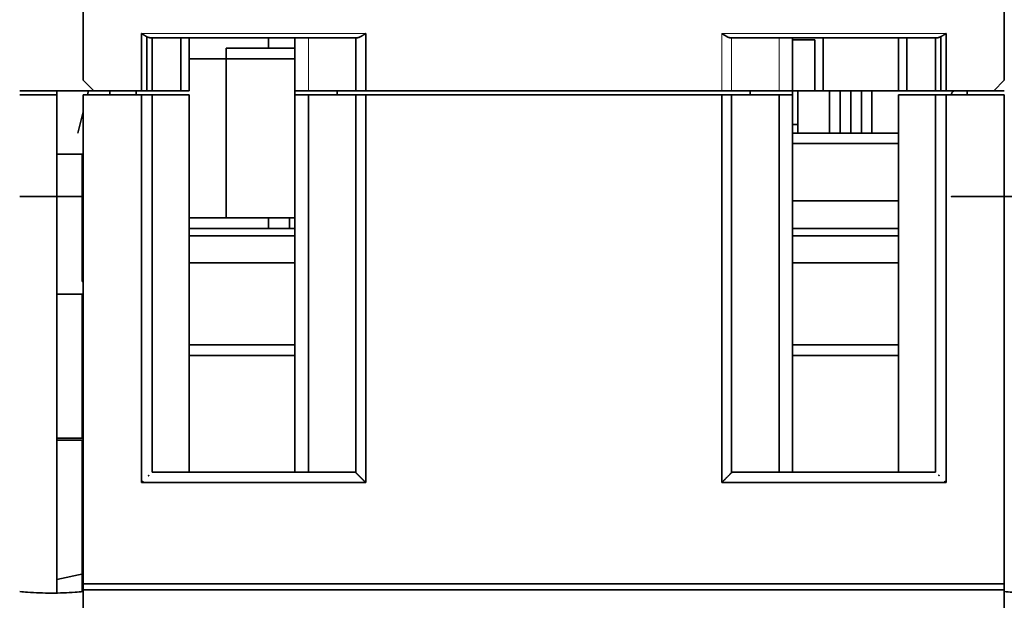
# Model space of a CAD drawing. Units: millimetres. Extents: x 94 to 1174, y 59 to 816.
# Drawn here: x 443 to 489, y 117 to 145 of the extents above; entities that cross this region are included whole.
import ezdxf

# ---------------------------------------------------------------- set-up
doc = ezdxf.new("R2010")
doc.units = ezdxf.units.MM
doc.layers.add('1', color=7, linetype='Continuous', true_color=0xffffff)

msp = doc.modelspace()

# ---------------------------------------------------------------- linework, layer by layer
at = {"layer": '1', "color": 18, "linetype": 'Continuous', "lineweight": 35}
for p, q in [((445.908, 209.896), (445.908, 141.696)), ((489.408, 141.696), (489.408, 209.896)), ((448.658, 141.196), (448.658, 143.896)), ((448.908, 141.196), (448.908, 143.747)), ((458.855, 143.696), (449.058, 143.696)), ((449.158, 143.696), (449.158, 141.196)), ((450.511, 141.196), (450.511, 143.696)), ((450.908, 143.696), (450.908, 141.196)), ((454.658, 143.196), (454.658, 143.696)), ((455.908, 143.696), (455.908, 141.196)), ((458.786, 141.196), (458.786, 143.696)), ((459.255, 143.896), (459.255, 141.196)), ((486.258, 143.696), (476.462, 143.696)), ((479.408, 141.196), (479.408, 143.696)), ((480.858, 143.696), (480.858, 141.196)), ((484.408, 143.696), (484.408, 141.196)), ((484.805, 143.696), (484.805, 141.196)), ((486.158, 141.196), (486.158, 143.696)), ((486.408, 143.747), (486.408, 141.196)), ((486.658, 143.896), (486.658, 141.196)), ((480.458, 143.596), (479.408, 143.596)), ((480.458, 141.196), (480.458, 143.596)), ((445.908, 141.696), (446.408, 141.196)), ((488.908, 141.196), (489.408, 141.696)), ((448.658, 141.196), (446.408, 141.196)), ((449.158, 141.196), (448.658, 141.196)), ((450.511, 141.196), (449.158, 141.196)), ((450.511, 141.196), (450.531, 141.196)), ((450.908, 141.196), (450.709, 141.196)), ((455.908, 141.196), (456.545, 141.196)), ((456.545, 141.196), (458.786, 141.196)), ((457.908, 141.195), (457.908, 140.996)), ((458.787, 141.196), (459.255, 141.196)), ((459.255, 141.196), (476.062, 141.196)), ((476.062, 141.196), (476.53, 141.196)), ((476.53, 141.196), (478.771, 141.196)), ((477.408, 140.996), (477.408, 141.195)), ((479.408, 141.196), (478.771, 141.196)), ((484.607, 141.196), (484.408, 141.196)), ((484.786, 141.196), (484.805, 141.196)), ((486.158, 141.196), (484.805, 141.196)), ((486.158, 141.196), (486.658, 141.196)), ((488.908, 141.196), (486.658, 141.196)), ((479.408, 139.596), (479.658, 139.596)), ((445.908, 136.196), (442.908, 136.196)), ((454.658, 134.696), (454.658, 135.196)), ((444.658, 131.596), (445.908, 131.596)), ((445.858, 131.596), (445.858, 124.796)), ((445.858, 131.196), (445.908, 131.196)), ((445.858, 124.796), (444.658, 124.796)), ((486.158, 123.196), (486.158, 123.196)), ((445.908, 118.39), (444.658, 118.119))]:
    msp.add_line(p, q, dxfattribs=at)
at = {"layer": '1', "color": 8, "linetype": 'Continuous', "lineweight": 18}
for p, q in [((459.255, 143.896), (448.658, 143.896)), ((456.545, 141.196), (456.545, 143.696)), ((476.062, 141.196), (476.062, 143.896)), ((486.658, 143.896), (476.062, 143.896)), ((476.53, 141.196), (476.53, 143.696)), ((478.771, 143.696), (478.771, 141.196))]:
    msp.add_line(p, q, dxfattribs=at)
at = {"layer": '1', "color": 18, "linetype": 'Continuous', "lineweight": 35}
for points, degree, knots in [([(448.658, 143.896), (448.662, 143.894), (448.669, 143.889), (448.68, 143.882), (448.69, 143.876), (448.7, 143.869), (448.71, 143.863), (448.72, 143.857), (448.73, 143.851), (448.739, 143.845), (448.748, 143.839), (448.757, 143.833), (448.766, 143.828), (448.774, 143.823), (448.783, 143.818), (448.791, 143.813), (448.799, 143.808), (448.806, 143.803), (448.814, 143.799), (448.821, 143.795), (448.828, 143.791), (448.835, 143.787), (448.842, 143.783), (448.848, 143.779), (448.854, 143.776), (448.86, 143.772), (448.866, 143.769), (448.872, 143.766), (448.877, 143.763), (448.882, 143.76), (448.891, 143.755), (448.904, 143.748), (448.921, 143.74), (448.936, 143.732), (448.951, 143.725), (448.966, 143.719), (448.98, 143.714), (448.993, 143.709), (449.005, 143.705), (449.017, 143.702), (449.028, 143.699), (449.039, 143.697), (449.049, 143.696), (449.055, 143.696), (449.058, 143.696)], 3, [0, 0, 0, 0, 0.025135, 0.049801, 0.073999, 0.097729, 0.120991, 0.143784, 0.16611, 0.187967, 0.209356, 0.230278, 0.250731, 0.270717, 0.290235, 0.309286, 0.327869, 0.345984, 0.363632, 0.380813, 0.397527, 0.413774, 0.429554, 0.444867, 0.459714, 0.474095, 0.488009, 0.501458, 0.514441, 0.526958, 0.539011, 0.58082, 0.621521, 0.661126, 0.699646, 0.737093, 0.773482, 0.808826, 0.843144, 0.876451, 0.908768, 0.940116, 0.970518, 1, 1, 1, 1]), ([(458.855, 143.696), (458.856, 143.696), (458.86, 143.696), (458.865, 143.696), (458.871, 143.697), (458.876, 143.698), (458.882, 143.699), (458.888, 143.7), (458.895, 143.701), (458.901, 143.703), (458.908, 143.705), (458.915, 143.707), (458.922, 143.71), (458.93, 143.712), (458.937, 143.715), (458.945, 143.719), (458.953, 143.722), (458.961, 143.725), (458.97, 143.729), (458.978, 143.733), (458.987, 143.738), (458.996, 143.742), (459.005, 143.747), (459.015, 143.752), (459.024, 143.757), (459.035, 143.763), (459.046, 143.769), (459.059, 143.776), (459.072, 143.783), (459.086, 143.791), (459.101, 143.8), (459.117, 143.81), (459.134, 143.82), (459.152, 143.831), (459.171, 143.843), (459.19, 143.855), (459.211, 143.868), (459.232, 143.882), (459.247, 143.891), (459.255, 143.896)], 3, [0, 0, 0, 0, 0.016493, 0.033269, 0.050335, 0.067694, 0.085351, 0.10331, 0.121574, 0.140149, 0.159036, 0.178241, 0.197764, 0.217611, 0.237783, 0.258284, 0.279116, 0.300281, 0.321782, 0.343622, 0.365802, 0.388325, 0.411192, 0.434406, 0.457967, 0.483529, 0.511108, 0.540707, 0.572328, 0.605973, 0.641642, 0.679338, 0.71906, 0.760811, 0.804589, 0.850397, 0.898235, 0.948102, 1, 1, 1, 1]), ([(476.462, 143.696), (476.449, 143.696), (476.435, 143.698), (476.413, 143.704), (476.405, 143.706), (476.39, 143.711), (476.382, 143.714), (476.358, 143.724), (476.342, 143.731), (476.317, 143.744), (476.309, 143.748), (476.292, 143.757), (476.283, 143.762), (476.24, 143.786), (476.205, 143.807), (476.152, 143.839), (476.134, 143.85), (476.107, 143.867), (476.098, 143.873), (476.08, 143.884), (476.071, 143.89), (476.062, 143.896)], 3, [0, 0, 0, 0, 0.125, 0.125, 0.1875, 0.1875, 0.25, 0.25, 0.375, 0.375, 0.4375, 0.4375, 0.5, 0.5, 0.75, 0.75, 0.875, 0.875, 0.9375, 0.9375, 1, 1, 1, 1]), ([(486.258, 143.696), (486.26, 143.696), (486.263, 143.696), (486.269, 143.696), (486.274, 143.697), (486.28, 143.698), (486.286, 143.699), (486.292, 143.7), (486.298, 143.702), (486.305, 143.703), (486.312, 143.705), (486.319, 143.707), (486.326, 143.71), (486.334, 143.713), (486.341, 143.716), (486.349, 143.719), (486.357, 143.722), (486.365, 143.726), (486.374, 143.73), (486.382, 143.734), (486.391, 143.738), (486.4, 143.743), (486.41, 143.747), (486.419, 143.752), (486.429, 143.758), (486.44, 143.763), (486.451, 143.77), (486.463, 143.776), (486.477, 143.784), (486.491, 143.792), (486.506, 143.801), (486.522, 143.81), (486.538, 143.821), (486.556, 143.832), (486.575, 143.843), (486.594, 143.855), (486.615, 143.868), (486.636, 143.882), (486.651, 143.891), (486.658, 143.896)], 3, [0, 0, 0, 0, 0.016551, 0.033392, 0.050529, 0.067966, 0.085707, 0.103757, 0.122119, 0.140798, 0.159796, 0.179118, 0.198767, 0.218745, 0.239056, 0.259702, 0.280687, 0.302012, 0.32368, 0.345693, 0.368054, 0.390764, 0.413826, 0.437242, 0.461013, 0.486485, 0.513955, 0.543425, 0.574898, 0.608375, 0.643857, 0.681345, 0.72084, 0.762343, 0.805855, 0.851376, 0.898907, 0.948448, 1, 1, 1, 1]), ([(455.908, 143.196), (455.782, 143.196), (455.64, 143.196), (455.301, 143.196), (455.098, 143.196), (454.663, 143.196), (454.431, 143.196), (453.947, 143.196), (453.695, 143.196), (453.182, 143.196), (452.92, 143.196), (452.658, 143.196)], 3, [0, 0, 0, 0, 0.172014, 0.172014, 0.379011, 0.379011, 0.586007, 0.586007, 0.793004, 0.793004, 1, 1, 1, 1]), ([(455.908, 142.696), (455.886, 142.696), (455.863, 142.696), (455.632, 142.696), (455.403, 142.696), (454.913, 142.696), (454.652, 142.696), (454.108, 142.696), (453.825, 142.696), (453.247, 142.696), (452.953, 142.696), (452.658, 142.696)], 3, [0, 0, 0, 0, 0.026823, 0.026823, 0.270118, 0.270118, 0.513412, 0.513412, 0.756706, 0.756706, 1, 1, 1, 1]), ([(452.658, 142.696), (452.953, 142.696), (453.247, 142.696), (453.825, 142.696), (454.108, 142.696), (454.652, 142.696), (454.913, 142.696), (455.403, 142.696), (455.632, 142.696), (455.863, 142.696), (455.886, 142.696), (455.908, 142.696)], 3, [0, 0, 0, 0, 0.243294, 0.243294, 0.486588, 0.486588, 0.729882, 0.729882, 0.973177, 0.973177, 1, 1, 1, 1]), ([(445.557, 141.196), (445.472, 141.196), (445.384, 141.196), (445.008, 141.196), (444.706, 141.196), (444.102, 141.196), (443.801, 141.196), (443.303, 141.196), (443.099, 141.196), (442.909, 141.196)], 3, [0, 0, 0, 0, 0.101446, 0.101446, 0.430015, 0.430015, 0.758584, 0.758584, 1, 1, 1, 1]), ([(443.831, 141.196), (444.114, 141.196), (444.635, 141.196), (444.855, 141.196)], 2, [0, 0, 0, 0.564566, 1, 1, 1]), ([(449.158, 140.996), (449.158, 140.996), (449.155, 140.996), (449.142, 140.996), (449.133, 140.996), (449.108, 140.996), (449.092, 140.996), (449.056, 140.996), (449.035, 140.996), (448.989, 140.996), (448.963, 140.996), (448.909, 140.996), (448.88, 140.996), (448.819, 140.996), (448.788, 140.996), (448.724, 140.996), (448.691, 140.996), (448.658, 140.996)], 3, [0, 0, 0, 0, 0.125, 0.125, 0.25, 0.25, 0.375, 0.375, 0.5, 0.5, 0.625, 0.625, 0.75, 0.75, 0.875, 0.875, 1, 1, 1, 1]), ([(450.908, 140.996), (450.908, 140.996), (450.87, 140.996), (450.721, 140.996), (450.609, 140.996), (450.313, 140.996), (450.129, 140.996), (449.693, 140.996), (449.441, 140.996), (449.158, 140.996)], 3, [0, 0, 0, 0, 0.25, 0.25, 0.5, 0.5, 0.75, 0.75, 1, 1, 1, 1]), ([(456.545, 140.996), (456.44, 140.996), (456.255, 140.996), (456.055, 140.996), (455.935, 140.996), (455.908, 140.996), (455.908, 140.996)], 3, [0, 0, 0, 0, 0.250254, 0.500509, 0.750763, 1, 1, 1, 1]), ([(459.255, 140.996), (459.204, 140.996), (459.154, 140.996), (459.057, 140.996), (459.011, 140.996), (458.928, 140.996), (458.891, 140.996), (458.829, 140.996), (458.804, 140.996), (458.786, 140.996)], 3, [0, 0, 0, 0, 0.25, 0.25, 0.5, 0.5, 0.75, 0.75, 1, 1, 1, 1]), ([(476.53, 140.996), (476.512, 140.996), (476.487, 140.996), (476.425, 140.996), (476.388, 140.996), (476.305, 140.996), (476.259, 140.996), (476.163, 140.996), (476.112, 140.996), (476.062, 140.996)], 3, [0, 0, 0, 0, 0.25, 0.25, 0.5, 0.5, 0.75, 0.75, 1, 1, 1, 1]), ([(482.158, 141.196), (482.365, 141.196), (482.658, 141.196), (482.658, 141.196)], 2, [0, 0, 0, 0.500355, 1, 1, 1]), ([(482.563, 141.196), (482.547, 141.196), (482.53, 141.196), (482.489, 141.196), (482.464, 141.196), (482.437, 141.196)], 3, [0, 0, 0, 0, 0.448146, 0.448146, 1, 1, 1, 1]), ([(486.158, 140.996), (485.875, 140.996), (485.623, 140.996), (485.188, 140.996), (485.004, 140.996), (484.708, 140.996), (484.595, 140.996), (484.446, 140.996), (484.408, 140.996), (484.408, 140.996)], 3, [0, 0, 0, 0, 0.250107, 0.250107, 0.500214, 0.500214, 0.750321, 0.750321, 1, 1, 1, 1]), ([(486.658, 140.996), (486.625, 140.996), (486.593, 140.996), (486.528, 140.996), (486.497, 140.996), (486.437, 140.996), (486.408, 140.996), (486.353, 140.996), (486.328, 140.996), (486.281, 140.996), (486.261, 140.996), (486.224, 140.996), (486.209, 140.996), (486.184, 140.996), (486.174, 140.996), (486.161, 140.996), (486.158, 140.996), (486.158, 140.996)], 3, [0, 0, 0, 0, 0.125126, 0.125126, 0.250251, 0.250251, 0.375377, 0.375377, 0.500503, 0.500503, 0.625628, 0.625628, 0.750754, 0.750754, 0.87588, 0.87588, 1, 1, 1, 1]), ([(486.908, 140.996), (486.908, 140.998), (486.908, 141.002), (486.908, 141.007), (486.909, 141.013), (486.909, 141.019), (486.91, 141.024), (486.911, 141.03), (486.912, 141.036), (486.913, 141.042), (486.915, 141.047), (486.916, 141.053), (486.918, 141.059), (486.92, 141.064), (486.922, 141.07), (486.925, 141.076), (486.927, 141.081), (486.93, 141.087), (486.933, 141.092), (486.936, 141.097), (486.939, 141.103), (486.942, 141.108), (486.946, 141.113), (486.95, 141.118), (486.954, 141.123), (486.958, 141.128), (486.962, 141.132), (486.966, 141.137), (486.971, 141.141), (486.976, 141.146), (486.981, 141.15), (486.987, 141.155), (486.994, 141.16), (487.002, 141.165), (487.01, 141.171), (487.02, 141.175), (487.03, 141.18), (487.041, 141.184), (487.053, 141.188), (487.066, 141.192), (487.079, 141.194), (487.093, 141.196), (487.103, 141.196), (487.108, 141.196)], 3, [0, 0, 0, 0, 0.014862, 0.029809, 0.044855, 0.060014, 0.075297, 0.090717, 0.106287, 0.122019, 0.137923, 0.154011, 0.170293, 0.18678, 0.203481, 0.220407, 0.237566, 0.254968, 0.27262, 0.290531, 0.308709, 0.32716, 0.345892, 0.364913, 0.384227, 0.403842, 0.423763, 0.443996, 0.464547, 0.48542, 0.50662, 0.533624, 0.563173, 0.595276, 0.629941, 0.667174, 0.706979, 0.749361, 0.794321, 0.841863, 0.891989, 0.944701, 1, 1, 1, 1]), ([(494.908, 136.196), (494.908, 136.196), (494.742, 136.196), (494.246, 136.196), (493.494, 136.196), (492.544, 136.196), (491.468, 136.196), (490.349, 136.196), (489.273, 136.196), (488.323, 136.196), (487.571, 136.196), (487.075, 136.196), (486.908, 136.196), (486.908, 136.196)], 2, [0, 0, 0, 0.057773, 0.146247, 0.234721, 0.323195, 0.411669, 0.500143, 0.588617, 0.677091, 0.765565, 0.854039, 0.942513, 1, 1, 1]), ([(452.658, 135.196), (452.953, 135.196), (453.247, 135.196), (453.825, 135.196), (454.108, 135.196), (454.652, 135.196), (454.913, 135.196), (455.403, 135.196), (455.632, 135.196), (455.863, 135.196), (455.886, 135.196), (455.908, 135.196)], 3, [0, 0, 0, 0, 0.243294, 0.243294, 0.486588, 0.486588, 0.729882, 0.729882, 0.973177, 0.973177, 1, 1, 1, 1]), ([(448.724, 122.762), (448.717, 122.755), (448.703, 122.741), (448.681, 122.719), (448.666, 122.704), (448.658, 122.696)], 3, [0, 0, 0, 0, 0.304954, 0.647942, 1, 1, 1, 1]), ([(448.658, 122.696), (448.662, 122.7), (448.669, 122.707), (448.68, 122.718), (448.691, 122.729), (448.702, 122.74), (448.713, 122.75), (448.72, 122.758), (448.724, 122.761), (448.724, 122.762)], 3, [0, 0, 0, 0, 0.169442, 0.336811, 0.502109, 0.665336, 0.826491, 0.985577, 1, 1, 1, 1]), ([(449.012, 123.049), (449.009, 123.047), (449.003, 123.04), (448.993, 123.031), (448.984, 123.023), (448.979, 123.017), (448.977, 123.016)], 3, [0, 0, 0, 0, 0.266485, 0.547371, 0.842627, 1, 1, 1, 1]), ([(448.978, 123.015), (448.978, 123.016), (448.981, 123.018), (448.985, 123.022), (448.989, 123.027), (448.994, 123.032), (448.999, 123.036), (449.003, 123.041), (449.007, 123.045), (449.01, 123.048), (449.012, 123.049)], 3, [0, 0, 0, 0, 0.050646, 0.196142, 0.338346, 0.477262, 0.612898, 0.74526, 0.874355, 1, 1, 1, 1]), ([(459.255, 122.696), (459.251, 122.7), (459.243, 122.707), (459.232, 122.718), (459.221, 122.73), (459.21, 122.74), (459.2, 122.751), (459.189, 122.762), (459.179, 122.772), (459.169, 122.782), (459.159, 122.792), (459.15, 122.802), (459.14, 122.811), (459.131, 122.821), (459.122, 122.83), (459.113, 122.839), (459.104, 122.847), (459.096, 122.856), (459.087, 122.864), (459.079, 122.872), (459.071, 122.88), (459.063, 122.888), (459.056, 122.896), (459.048, 122.903), (459.041, 122.91), (459.034, 122.917), (459.027, 122.924), (459.021, 122.93), (459.014, 122.937), (459.008, 122.943), (459.002, 122.949), (458.996, 122.954), (458.991, 122.96), (458.985, 122.965), (458.98, 122.971), (458.975, 122.976), (458.966, 122.985), (458.952, 122.998), (458.936, 123.015), (458.92, 123.031), (458.904, 123.046), (458.89, 123.061), (458.876, 123.075), (458.863, 123.088), (458.851, 123.1), (458.839, 123.111), (458.829, 123.122), (458.819, 123.132), (458.809, 123.141), (458.801, 123.15), (458.793, 123.157), (458.789, 123.162), (458.786, 123.164)], 3, [0, 0, 0, 0, 0.020851, 0.04138, 0.061588, 0.081475, 0.10104, 0.120284, 0.139206, 0.157808, 0.176088, 0.194047, 0.211685, 0.229002, 0.245998, 0.262674, 0.279028, 0.295062, 0.310775, 0.326167, 0.341239, 0.355991, 0.370422, 0.384533, 0.398324, 0.411796, 0.424947, 0.437779, 0.450291, 0.462484, 0.474358, 0.485913, 0.497149, 0.508066, 0.518666, 0.528947, 0.538911, 0.575044, 0.610349, 0.644838, 0.67852, 0.711409, 0.743517, 0.774857, 0.805446, 0.835297, 0.86443, 0.892861, 0.920612, 0.947703, 0.974157, 1, 1, 1, 1]), ([(458.786, 123.164), (458.788, 123.163), (458.79, 123.16), (458.794, 123.157), (458.798, 123.153), (458.802, 123.148), (458.807, 123.144), (458.811, 123.139), (458.816, 123.134), (458.821, 123.129), (458.827, 123.124), (458.832, 123.118), (458.838, 123.112), (458.844, 123.106), (458.85, 123.1), (458.857, 123.094), (458.863, 123.087), (458.87, 123.08), (458.877, 123.073), (458.884, 123.066), (458.892, 123.058), (458.9, 123.051), (458.908, 123.043), (458.916, 123.034), (458.924, 123.026), (458.933, 123.017), (458.942, 123.009), (458.951, 122.999), (458.96, 122.99), (458.97, 122.981), (458.98, 122.97), (458.991, 122.959), (459.003, 122.947), (459.016, 122.935), (459.029, 122.921), (459.043, 122.907), (459.058, 122.892), (459.074, 122.876), (459.091, 122.859), (459.108, 122.841), (459.127, 122.823), (459.146, 122.804), (459.166, 122.784), (459.187, 122.763), (459.209, 122.741), (459.232, 122.719), (459.247, 122.704), (459.255, 122.696)], 3, [0, 0, 0, 0, 0.013764, 0.0277, 0.041814, 0.056107, 0.070585, 0.085251, 0.100108, 0.115159, 0.130408, 0.145857, 0.16151, 0.177369, 0.193438, 0.209718, 0.226212, 0.242923, 0.259853, 0.277004, 0.294378, 0.311978, 0.329804, 0.34786, 0.366147, 0.384667, 0.403421, 0.422412, 0.44164, 0.461107, 0.481943, 0.504129, 0.527669, 0.552564, 0.578815, 0.606424, 0.635392, 0.665721, 0.69741, 0.730461, 0.764875, 0.800652, 0.837792, 0.876297, 0.916166, 0.957401, 1, 1, 1, 1]), ([(476.53, 123.164), (476.529, 123.163), (476.526, 123.16), (476.522, 123.157), (476.518, 123.153), (476.514, 123.148), (476.51, 123.144), (476.505, 123.139), (476.5, 123.134), (476.495, 123.129), (476.489, 123.124), (476.484, 123.118), (476.478, 123.113), (476.472, 123.107), (476.466, 123.1), (476.459, 123.094), (476.453, 123.087), (476.446, 123.08), (476.439, 123.073), (476.432, 123.066), (476.424, 123.058), (476.416, 123.051), (476.408, 123.043), (476.4, 123.035), (476.392, 123.026), (476.383, 123.017), (476.374, 123.009), (476.365, 122.999), (476.356, 122.99), (476.346, 122.981), (476.336, 122.97), (476.325, 122.959), (476.313, 122.947), (476.3, 122.935), (476.287, 122.922), (476.272, 122.907), (476.257, 122.892), (476.241, 122.876), (476.225, 122.86), (476.207, 122.842), (476.189, 122.824), (476.169, 122.804), (476.149, 122.784), (476.129, 122.763), (476.107, 122.741), (476.085, 122.719), (476.069, 122.704), (476.062, 122.696)], 3, [0, 0, 0, 0, 0.013764, 0.0277, 0.041814, 0.056107, 0.070585, 0.085251, 0.100108, 0.115159, 0.130408, 0.145857, 0.16151, 0.177369, 0.193438, 0.209718, 0.226212, 0.242923, 0.259853, 0.277004, 0.294378, 0.311978, 0.329804, 0.34786, 0.366147, 0.384667, 0.403421, 0.422412, 0.44164, 0.461107, 0.481943, 0.504129, 0.527669, 0.552564, 0.578815, 0.606424, 0.635392, 0.665721, 0.69741, 0.730461, 0.764875, 0.800652, 0.837792, 0.876297, 0.916166, 0.957401, 1, 1, 1, 1]), ([(476.062, 122.696), (476.065, 122.7), (476.073, 122.707), (476.084, 122.718), (476.095, 122.729), (476.106, 122.74), (476.117, 122.751), (476.127, 122.761), (476.138, 122.771), (476.148, 122.782), (476.158, 122.791), (476.167, 122.801), (476.177, 122.81), (476.186, 122.82), (476.195, 122.829), (476.204, 122.838), (476.213, 122.846), (476.222, 122.855), (476.23, 122.863), (476.238, 122.871), (476.246, 122.879), (476.254, 122.887), (476.261, 122.895), (476.269, 122.902), (476.276, 122.909), (476.283, 122.916), (476.289, 122.923), (476.296, 122.93), (476.302, 122.936), (476.308, 122.942), (476.314, 122.948), (476.32, 122.954), (476.326, 122.96), (476.331, 122.965), (476.336, 122.971), (476.341, 122.976), (476.351, 122.985), (476.364, 122.998), (476.381, 123.015), (476.397, 123.031), (476.412, 123.046), (476.427, 123.061), (476.44, 123.075), (476.453, 123.088), (476.466, 123.1), (476.477, 123.111), (476.488, 123.122), (476.498, 123.132), (476.507, 123.141), (476.515, 123.15), (476.523, 123.157), (476.528, 123.162), (476.53, 123.164)], 3, [0, 0, 0, 0, 0.020851, 0.04138, 0.061588, 0.081475, 0.10104, 0.120284, 0.139206, 0.157808, 0.176088, 0.194047, 0.211685, 0.229002, 0.245998, 0.262674, 0.279028, 0.295062, 0.310775, 0.326167, 0.341239, 0.355991, 0.370422, 0.384533, 0.398324, 0.411796, 0.424947, 0.437779, 0.450291, 0.462484, 0.474358, 0.485913, 0.497149, 0.508066, 0.518666, 0.528947, 0.538911, 0.575044, 0.610349, 0.644838, 0.67852, 0.711409, 0.743517, 0.774857, 0.805446, 0.835297, 0.86443, 0.892861, 0.920612, 0.947703, 0.974157, 1, 1, 1, 1]), ([(486.305, 123.049), (486.308, 123.047), (486.314, 123.04), (486.323, 123.031), (486.331, 123.022), (486.337, 123.017), (486.338, 123.015)], 3, [0, 0, 0, 0, 0.266485, 0.547371, 0.842627, 1, 1, 1, 1]), ([(486.339, 123.016), (486.338, 123.016), (486.336, 123.018), (486.332, 123.022), (486.327, 123.027), (486.322, 123.032), (486.318, 123.037), (486.313, 123.041), (486.309, 123.045), (486.306, 123.048), (486.305, 123.049)], 3, [0, 0, 0, 0, 0.050646, 0.196142, 0.338346, 0.477262, 0.612898, 0.74526, 0.874355, 1, 1, 1, 1]), ([(486.592, 122.762), (486.599, 122.755), (486.613, 122.741), (486.635, 122.719), (486.65, 122.704), (486.658, 122.696)], 3, [0, 0, 0, 0, 0.304954, 0.647942, 1, 1, 1, 1]), ([(486.658, 122.696), (486.654, 122.7), (486.647, 122.707), (486.636, 122.718), (486.625, 122.729), (486.614, 122.74), (486.604, 122.751), (486.597, 122.758), (486.593, 122.762), (486.592, 122.762)], 3, [0, 0, 0, 0, 0.169442, 0.336811, 0.502109, 0.665336, 0.826491, 0.985577, 1, 1, 1, 1]), ([(445.908, 117.926), (445.908, 117.894), (445.908, 117.861), (445.908, 117.799), (445.908, 117.77), (445.908, 117.718), (445.908, 117.695), (445.908, 117.659), (445.908, 117.645), (445.908, 117.637)], 3, [0, 0, 0, 0, 0.25, 0.25, 0.5, 0.5, 0.75, 0.75, 1, 1, 1, 1]), ([(489.408, 117.637), (489.408, 117.645), (489.408, 117.659), (489.408, 117.695), (489.408, 117.718), (489.408, 117.77), (489.408, 117.799), (489.408, 117.861), (489.408, 117.894), (489.408, 117.926)], 3, [0, 0, 0, 0, 0.25, 0.25, 0.5, 0.5, 0.75, 0.75, 1, 1, 1, 1]), ([(442.908, 117.552), (443.033, 117.54), (443.158, 117.53), (443.658, 117.496), (444.033, 117.483), (444.783, 117.483), (445.158, 117.496), (445.658, 117.53), (445.783, 117.54), (445.908, 117.552)], 3, [0, 0, 0, 0, 0.125012, 0.125012, 0.5, 0.5, 0.874988, 0.874988, 1, 1, 1, 1]), ([(489.408, 117.552), (489.533, 117.54), (489.658, 117.53), (490.158, 117.496), (490.533, 117.483), (491.283, 117.483), (491.658, 117.496), (492.158, 117.53), (492.283, 117.54), (492.408, 117.552)], 3, [0, 0, 0, 0, 0.125012, 0.125012, 0.5, 0.5, 0.874988, 0.874988, 1, 1, 1, 1])]:
    msp.add_open_spline(points, degree=degree, knots=knots, dxfattribs=at)
for points, degree in [([(452.658, 143.196), (452.658, 143.029), (452.658, 142.863), (452.658, 142.696)], 3), ([(452.658, 142.696), (450.908, 142.696)], 1), ([(452.658, 142.696), (452.658, 141.446), (452.658, 138.946), (452.658, 136.446), (452.658, 135.196)], 3), ([(452.658, 135.196), (452.658, 142.696)], 1), ([(442.909, 140.996), (444.658, 140.996)], 1), ([(444.658, 140.996), (444.658, 141.196)], 1), ([(444.658, 140.996), (444.658, 117.486)], 1), ([(445.17, 141.196), (445.367, 141.196), (445.558, 141.196)], 2), ([(445.558, 141.196), (446.131, 141.196), (446.846, 141.196), (446.953, 141.196), (446.424, 141.196), (445.908, 141.196)], 2), ([(445.908, 141.196), (446.408, 141.196)], 1), ([(448.658, 140.996), (445.908, 140.996)], 1), ([(445.908, 140.996), (445.908, 117.926)], 1), ([(446.108, 140.996), (446.158, 141.196)], 1), ([(447.158, 141.196), (447.158, 140.996)], 1), ([(448.408, 141.196), (448.408, 141.196), (448.408, 141.079), (448.408, 140.996)], 2), ([(448.658, 122.696), (448.658, 140.996)], 1), ([(448.658, 140.996), (448.658, 134.896), (448.658, 128.796), (448.658, 122.696)], 3), ([(449.158, 140.996), (449.158, 123.196)], 1), ([(449.158, 123.196), (449.158, 129.129), (449.158, 135.063), (449.158, 140.996)], 3), ([(450.531, 141.196), (450.708, 141.196), (450.708, 141.196)], 2), ([(450.908, 140.996), (450.908, 123.196)], 1), ([(450.908, 123.196), (450.908, 129.129), (450.908, 135.063), (450.908, 140.996)], 3), ([(455.908, 140.996), (455.908, 141.063), (455.908, 141.129), (455.908, 141.196)], 3), ([(455.908, 140.996), (455.908, 135.063), (455.908, 129.129), (455.908, 123.196)], 3), ([(456.545, 140.996), (456.545, 123.196)], 1), ([(458.786, 140.996), (456.545, 140.996)], 1), ([(456.545, 123.196), (456.545, 129.129), (456.545, 135.063), (456.545, 140.996)], 3), ([(458.786, 123.164), (458.786, 140.996)], 1), ([(458.786, 140.996), (458.786, 135.052), (458.786, 129.108), (458.786, 123.164)], 3), ([(458.787, 141.196), (458.927, 141.196), (459.082, 141.196), (459.253, 141.196)], 3), ([(476.062, 140.996), (459.255, 140.996)], 1), ([(459.255, 140.996), (459.255, 122.696)], 1), ([(459.255, 122.696), (459.255, 128.796), (459.255, 134.896), (459.255, 140.996)], 3), ([(476.062, 122.696), (476.062, 140.996)], 1), ([(476.062, 140.996), (476.062, 134.896), (476.062, 128.796), (476.062, 122.696)], 3), ([(476.53, 123.164), (476.53, 129.108), (476.53, 135.052), (476.53, 140.996)], 3), ([(476.53, 140.996), (476.53, 123.164)], 1), ([(478.771, 140.996), (476.53, 140.996)], 1), ([(478.771, 123.196), (478.771, 140.996)], 1), ([(478.771, 140.996), (478.771, 135.063), (478.771, 129.129), (478.771, 123.196)], 3), ([(479.408, 140.996), (479.408, 140.996), (479.381, 140.996), (479.261, 140.996), (479.061, 140.996), (478.876, 140.996), (478.771, 140.996)], 3), ([(479.408, 141.196), (479.408, 140.996)], 1), ([(479.408, 140.996), (479.408, 123.196)], 1), ([(479.408, 123.196), (479.408, 129.129), (479.408, 135.063), (479.408, 140.996)], 3), ([(479.409, 141.196), (482.158, 141.196)], 1), ([(479.658, 139.196), (479.658, 139.863), (479.658, 140.529), (479.658, 141.196)], 3), ([(481.158, 141.196), (481.158, 140.529), (481.158, 139.863), (481.158, 139.196)], 3), ([(481.658, 141.196), (481.658, 140.529), (481.658, 139.863), (481.658, 139.196)], 3), ([(482.247, 141.196), (482.218, 141.196), (482.188, 141.196), (482.158, 141.196)], 3), ([(482.158, 141.196), (482.158, 140.529), (482.158, 139.863), (482.158, 139.196)], 3), ([(482.658, 141.196), (482.658, 141.196), (482.951, 141.196), (483.158, 141.196)], 2), ([(482.658, 139.196), (482.658, 139.863), (482.658, 140.529), (482.658, 141.196)], 3), ([(483.158, 141.196), (484.407, 141.196)], 1), ([(484.407, 141.196), (483.158, 141.196)], 1), ([(483.158, 141.196), (483.158, 139.196)], 1), ([(484.408, 140.996), (484.408, 135.063), (484.408, 129.129), (484.408, 123.196)], 3), ([(484.408, 123.196), (484.408, 140.996)], 1), ([(484.608, 141.196), (484.608, 141.196), (484.785, 141.196)], 2), ([(486.158, 140.996), (486.158, 135.063), (486.158, 129.129), (486.158, 123.196)], 3), ([(486.158, 123.196), (486.158, 140.996)], 1), ([(489.408, 140.996), (486.658, 140.996)], 1), ([(486.658, 140.996), (486.658, 122.696)], 1), ([(486.658, 122.696), (486.658, 128.796), (486.658, 134.896), (486.658, 140.996)], 3), ([(487.658, 140.996), (487.658, 141.196)], 1), ([(488.908, 141.196), (489.408, 141.196)], 1), ([(489.408, 117.926), (489.408, 140.996)], 1), ([(445.658, 139.196), (445.908, 140.196)], 1), ([(484.408, 139.196), (482.741, 139.196), (481.075, 139.196), (479.408, 139.196)], 3), ([(484.408, 138.696), (479.408, 138.696)], 1), ([(479.408, 138.696), (481.075, 138.696), (482.741, 138.696), (484.408, 138.696)], 3), ([(445.858, 138.196), (444.658, 138.196)], 1), ([(445.858, 132.196), (445.858, 138.196)], 1), ([(484.408, 135.996), (479.408, 135.996)], 1), ([(450.908, 135.196), (452.658, 135.196)], 1), ([(455.658, 134.696), (455.658, 135.196)], 1), ([(450.908, 134.696), (455.909, 134.696)], 1), ([(455.909, 134.696), (454.242, 134.696), (452.575, 134.696), (450.908, 134.696)], 3), ([(479.408, 134.696), (484.408, 134.696)], 1), ([(484.408, 134.696), (482.741, 134.696), (481.074, 134.696), (479.408, 134.696)], 3), ([(455.909, 134.341), (450.908, 134.341)], 1), ([(450.908, 134.341), (452.575, 134.341), (454.242, 134.341), (455.909, 134.341)], 3), ([(484.408, 134.341), (479.408, 134.341)], 1), ([(479.408, 134.341), (481.074, 134.341), (482.741, 134.341), (484.408, 134.341)], 3), ([(455.908, 133.066), (450.908, 133.066)], 1), ([(450.908, 133.066), (455.908, 133.066)], 1), ([(484.408, 133.066), (479.408, 133.066)], 1), ([(479.408, 133.066), (484.408, 133.066)], 1), ([(445.908, 132.196), (445.858, 132.196)], 1), ([(450.908, 129.196), (455.908, 129.196)], 1), ([(479.408, 129.196), (484.408, 129.196)], 1), ([(455.908, 128.696), (450.908, 128.696)], 1), ([(484.408, 128.696), (479.408, 128.696)], 1), ([(444.658, 124.696), (445.558, 124.696)], 1), ([(445.558, 124.696), (445.558, 124.696), (445.733, 124.696), (445.858, 124.696)], 2), ([(445.909, 124.696), (445.858, 124.696)], 1), ([(445.858, 124.696), (445.858, 117.547)], 1), ([(445.858, 124.696), (445.909, 124.696)], 1), ([(458.721, 123.196), (455.533, 123.196), (452.346, 123.196), (449.158, 123.196)], 3), ([(449.158, 123.196), (458.721, 123.196)], 1), ([(458.346, 123.196), (458.721, 123.196)], 1), ([(458.721, 123.196), (458.755, 123.196), (458.786, 123.164)], 2), ([(458.786, 123.164), (458.765, 123.185), (458.743, 123.196), (458.721, 123.196)], 3), ([(476.596, 123.196), (476.574, 123.196), (476.552, 123.185), (476.53, 123.164)], 3), ([(476.53, 123.164), (476.562, 123.196), (476.596, 123.196)], 2), ([(476.596, 123.196), (486.158, 123.196)], 1), ([(486.158, 123.196), (482.971, 123.196), (479.783, 123.196), (476.596, 123.196)], 3), ([(476.596, 123.196), (476.971, 123.196)], 1), ([(459.255, 122.696), (448.658, 122.696)], 1), ([(448.658, 122.696), (452.19, 122.696), (455.722, 122.696), (459.255, 122.696)], 3), ([(486.658, 122.696), (476.062, 122.696)], 1), ([(476.062, 122.696), (479.594, 122.696), (483.126, 122.696), (486.658, 122.696)], 3), ([(445.908, 117.926), (489.408, 117.926)], 1), ([(489.408, 117.926), (474.908, 117.926), (460.408, 117.926), (445.908, 117.926)], 3), ([(489.408, 117.637), (445.908, 117.637)], 1), ([(445.908, 117.637), (445.908, 116.629)], 1), ([(445.908, 117.637), (460.408, 117.637), (474.908, 117.637), (489.408, 117.637)], 3), ([(489.408, 116.629), (489.408, 117.637)], 1)]:
    msp.add_open_spline(points, degree=degree, dxfattribs=at)

doc.saveas('drawing.dxf')
